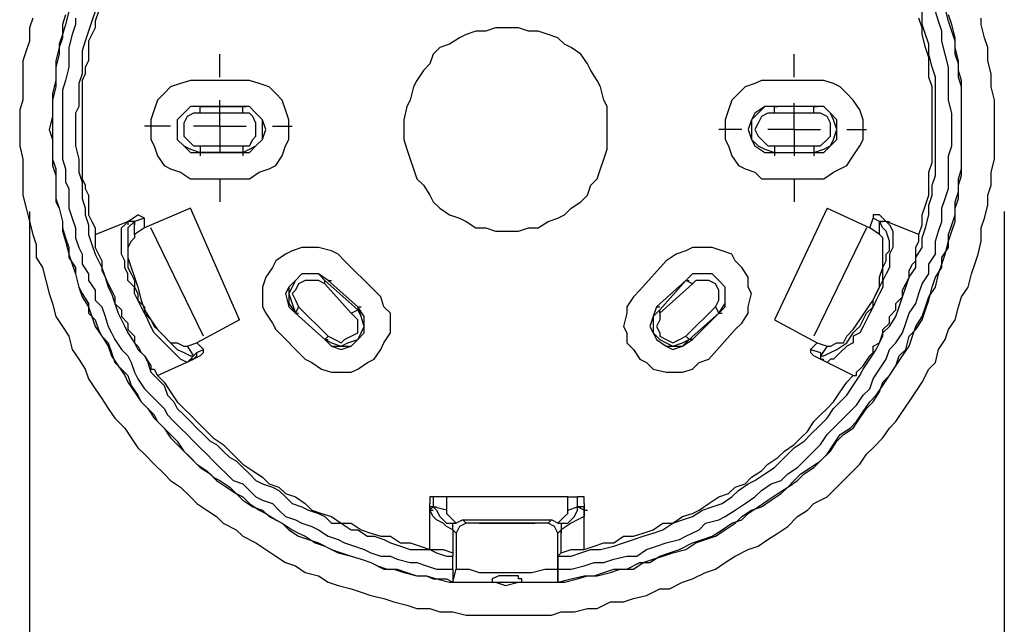
# Model space of a CAD drawing. Units: inches. Extents: x -393 to 2334, y -4 to 1193.
# Drawn here: x 1712 to 1784, y 575 to 619 of the extents above; entities that cross this region are included whole.
import ezdxf

# ---------------------------------------------------------------- set-up
doc = ezdxf.new("R2010")
doc.units = ezdxf.units.IN
doc.header["$MEASUREMENT"] = 0
doc.layers.add('Layer 1', color=7, linetype='Continuous')

msp = doc.modelspace()

# ---------------------------------------------------------------- linework, layer by layer
at = {"layer": 'Layer 1', "color": 7, "lineweight": 25, "true_color": 0xffffff}
for points in [[(1751.68, 578.078), (1752.64, 578.318), (1753.6, 578.559), (1754.32, 578.559), (1755.04, 578.799), (1755.76, 579.039), (1756.72, 579.039), (1757.68, 579.52), (1758.4, 579.52), (1759.12, 579.998), (1759.84, 580.238), (1760.56, 580.479), (1761.52, 580.959), (1762.24, 581.199), (1762.96, 581.439), (1763.68, 581.918), (1764.4, 582.398), (1765.12, 582.639), (1765.6, 583.119), (1766.32, 583.6), (1767.04, 584.078), (1767.76, 584.559), (1768.48, 585.039), (1768.96, 585.52), (1769.44, 585.998), (1770.16, 586.479), (1770.88, 586.959), (1771.36, 587.439), (1771.84, 588.158), (1772.32, 588.879), (1773.04, 589.359), (1773.52, 589.84), (1774, 590.559), (1774.48, 591.279), (1774.96, 591.76), (1775.44, 592.479), (1775.92, 593.199), (1776.4, 593.92), (1776.64, 594.639), (1777.12, 595.119), (1777.36, 596.079), (1777.84, 596.559), (1778.32, 597.279), (1778.56, 598), (1778.8, 598.718), (1779.04, 599.679), (1779.28, 600.399), (1779.76, 601.119), (1779.76, 601.839), (1780.24, 602.559), (1780.24, 603.519), (1780.48, 604.239), (1780.72, 604.958), (1780.72, 605.919), (1780.96, 606.639), (1780.96, 607.599), (1781.2, 608.319), (1781.2, 609.039), (1781.2, 610), (1781.2, 610.718), (1781.2, 611.679), (1781.2, 612.399), (1781.2, 613.359), (1781.2, 614.319), (1780.96, 615.039), (1780.96, 616), (1780.72, 616.718), (1780.72, 617.679), (1780.48, 618.399), (1780.24, 619.119), (1780, 620.079)], [(1713.28, 619.359), (1713.04, 618.639), (1713.04, 617.679), (1712.8, 616.958), (1712.56, 616.239), (1712.56, 615.279), (1712.56, 614.319), (1712.56, 613.359), (1712.32, 612.639), (1712.32, 611.679), (1712.32, 610.718), (1712.32, 610), (1712.56, 609.039), (1712.56, 608.079), (1712.56, 607.119), (1712.56, 606.399), (1712.8, 605.439), (1713.04, 604.479), (1713.28, 603.519), (1713.52, 602.798), (1713.52, 601.839), (1714, 601.119), (1714.24, 600.159), (1714.48, 599.199), (1714.72, 598.479), (1714.96, 597.519), (1715.44, 596.798), (1715.92, 596.079), (1716.16, 595.119), (1716.64, 594.398), (1717.12, 593.68), (1717.36, 592.959), (1717.84, 592.238), (1718.32, 591.52), (1718.8, 590.799), (1719.28, 590.078), (1720, 589.359), (1720.48, 588.639), (1720.96, 587.918), (1721.44, 587.439), (1722.16, 586.719), (1722.88, 585.998), (1723.36, 585.52), (1724.08, 585.039), (1724.8, 584.318), (1725.28, 583.84), (1726, 583.359), (1726.72, 582.879), (1727.2, 582.398), (1728.16, 581.918), (1728.64, 581.439), (1729.6, 580.959), (1730.32, 580.479), (1731.04, 579.998), (1731.76, 579.52), (1732.48, 579.279), (1733.2, 578.799), (1734.16, 578.559), (1734.88, 578.078), (1735.6, 577.84), (1736.56, 577.6), (1737.28, 577.359), (1738, 577.119), (1738.96, 576.879), (1739.68, 576.639), (1740.64, 576.398), (1741.36, 576.158), (1742.32, 576.158), (1743.04, 575.918), (1744, 575.918), (1744.96, 575.68), (1745.68, 575.68), (1746.64, 575.68), (1747.36, 575.68), (1748.32, 575.68), (1749.28, 575.68), (1750.24, 575.68), (1751.2, 575.68), (1751.92, 575.918), (1752.88, 575.918), (1753.84, 576.158), (1754.56, 576.158), (1755.52, 576.639), (1756.48, 576.639), (1757.2, 576.879), (1758.16, 577.119), (1759.12, 577.6), (1759.84, 577.6), (1760.8, 578.078), (1761.52, 578.318), (1762.48, 578.799), (1763.2, 579.039), (1763.92, 579.52), (1764.64, 579.998), (1765.6, 580.479), (1766.32, 580.719), (1767.04, 581.199), (1767.76, 581.68), (1768.48, 582.158), (1769.2, 582.879), (1769.92, 583.359), (1770.4, 583.84), (1771.36, 584.318), (1771.84, 584.799), (1772.56, 585.52), (1773.04, 585.998), (1773.76, 586.719), (1774.24, 587.439), (1774.72, 587.918), (1775.44, 588.639), (1775.92, 589.359), (1776.4, 589.84), (1776.88, 590.559), (1777.36, 591.279), (1777.84, 592), (1778.32, 592.719), (1778.8, 593.68), (1779.28, 594.158), (1779.52, 595.119), (1780, 595.84), (1780.24, 596.559), (1780.72, 597.279), (1780.96, 598.239), (1781.2, 598.958), (1781.68, 599.679), (1781.92, 600.639), (1782.16, 601.359), (1782.4, 602.079), (1782.64, 603.039), (1782.64, 604), (1782.88, 604.718), (1783.12, 605.679), (1783.12, 606.399), (1783.36, 607.119), (1783.36, 608.079), (1783.6, 609.039), (1783.6, 610), (1783.6, 610.718), (1783.6, 611.679), (1783.6, 612.639), (1783.6, 613.359), (1783.36, 614.319), (1783.36, 615.279), (1783.12, 616.239), (1783.12, 617.199), (1782.88, 617.919), (1782.64, 618.878), (1782.64, 619.359)], [(1715.68, 619.599), (1715.44, 618.878), (1715.44, 617.919), (1715.2, 617.199), (1714.96, 616.239), (1714.96, 615.519), (1714.96, 614.798), (1714.72, 613.839), (1714.72, 612.878), (1714.72, 612.159), (1714.48, 611.199), (1714.72, 610.479), (1714.72, 609.519), (1714.72, 608.559), (1714.96, 607.839), (1714.96, 607.119), (1714.96, 606.159), (1715.2, 605.439), (1715.44, 604.479), (1715.44, 603.759), (1715.68, 603.039), (1715.92, 602.079), (1716.16, 601.359), (1716.4, 600.639), (1716.64, 599.679), (1716.88, 598.958), (1717.36, 598.239), (1717.6, 597.519), (1717.84, 596.798), (1718.32, 596.079), (1718.8, 595.359), (1719.04, 594.639), (1719.52, 593.92), (1720, 593.199), (1720.24, 592.719), (1720.72, 592), (1721.2, 591.279), (1721.68, 590.799), (1722.16, 590.078), (1722.88, 589.359), (1723.36, 588.879), (1723.84, 588.398), (1724.32, 587.68), (1725.04, 586.959), (1725.52, 586.479), (1726.24, 585.998), (1726.72, 585.52), (1727.44, 585.039), (1728.16, 584.559), (1728.64, 584.078), (1729.36, 583.6), (1730.08, 583.359), (1730.56, 582.879), (1731.52, 582.398), (1732, 581.918), (1732.72, 581.439), (1733.44, 581.199), (1734.16, 580.959), (1735.12, 580.479), (1735.6, 580.238), (1736.56, 579.998), (1737.28, 579.76), (1738, 579.52), (1738.96, 579.039), (1739.68, 579.039), (1740.4, 578.799), (1741.36, 578.559), (1742.08, 578.559), (1742.8, 578.318), (1743.76, 578.078), (1744.48, 578.078), (1745.44, 578.078), (1746.16, 578.078), (1747.12, 578.078), (1747.84, 577.84), (1748.8, 578.078), (1749.76, 578.078), (1750.48, 578.078), (1751.44, 578.078), (1752.16, 578.078), (1753.12, 578.318), (1753.84, 578.559), (1754.56, 578.559), (1755.52, 578.799), (1756.24, 579.039), (1757.2, 579.039), (1757.92, 579.52), (1758.64, 579.76), (1759.36, 579.998), (1760.08, 580.238), (1761.04, 580.479), (1761.76, 580.959), (1762.48, 581.199), (1763.2, 581.439), (1763.92, 581.918), (1764.64, 582.398), (1765.12, 582.879), (1765.84, 583.359), (1766.56, 583.6), (1767.28, 584.078), (1768, 584.559), (1768.48, 585.039), (1769.2, 585.52), (1769.68, 585.998), (1770.4, 586.479), (1770.88, 586.959), (1771.6, 587.68), (1772.08, 588.398), (1772.56, 588.879), (1773.28, 589.359), (1773.76, 590.078), (1774.24, 590.799), (1774.72, 591.279), (1775.2, 592), (1775.44, 592.719), (1775.92, 593.199), (1776.4, 593.92), (1776.88, 594.639), (1777.36, 595.359), (1777.6, 596.079), (1777.84, 596.798), (1778.32, 597.519), (1778.56, 598.239), (1778.8, 598.958), (1779.28, 599.679), (1779.52, 600.639), (1779.76, 601.359), (1780, 602.079), (1780.24, 603.039), (1780.48, 603.759), (1780.72, 604.479), (1780.72, 605.439), (1780.96, 606.159), (1780.96, 607.119), (1781.2, 607.839), (1781.2, 608.559), (1781.2, 609.519), (1781.2, 610.479), (1781.2, 611.199)], [(1715.92, 619.839), (1715.68, 618.878), (1715.44, 618.159), (1715.2, 617.439), (1715.2, 616.718), (1714.96, 615.759), (1714.96, 615.039), (1714.96, 614.319), (1714.72, 613.359), (1714.72, 612.399), (1714.72, 611.679), (1714.72, 610.958), (1714.72, 610), (1714.72, 609.039), (1714.96, 608.319), (1714.96, 607.359), (1714.96, 606.878), (1714.96, 605.919), (1715.2, 605.439), (1715.44, 604.479), (1715.44, 604), (1715.68, 603.279), (1715.92, 602.559), (1715.92, 601.839), (1716.4, 601.119), (1716.4, 600.639), (1716.64, 599.679), (1716.88, 599.199), (1717.36, 598.479), (1717.36, 597.759), (1717.84, 597.279), (1718.08, 596.559), (1718.32, 596.079), (1718.8, 595.6), (1719.04, 594.879), (1719.28, 594.158), (1719.76, 593.68), (1720.24, 593.199), (1720.48, 592.479), (1720.96, 591.76), (1721.2, 591.279), (1721.68, 590.799), (1722.16, 590.318), (1722.4, 589.84), (1722.88, 589.359), (1723.36, 588.639), (1723.84, 588.158), (1724.32, 587.68), (1724.8, 587.199), (1725.28, 586.719), (1726, 586.238), (1726.48, 585.76), (1726.96, 585.52), (1727.68, 585.039), (1728.16, 584.559), (1728.64, 584.318), (1729.12, 583.84), (1729.84, 583.359), (1730.32, 583.119), (1731.04, 582.639), (1731.52, 582.398), (1732.24, 581.918), (1732.72, 581.68), (1733.2, 581.439), (1733.92, 580.959), (1734.64, 580.719), (1735.12, 580.479), (1735.84, 580.238), (1736.56, 579.998), (1737.28, 579.76), (1738, 579.52), (1738.48, 579.279), (1739.2, 579.039), (1739.92, 579.039), (1740.64, 578.799), (1741.36, 578.559), (1742.08, 578.559), (1742.56, 578.318), (1743.52, 578.318), (1744, 578.078)], [(1716.4, 619.359), (1716.4, 618.878), (1716.16, 618.159), (1715.92, 617.199), (1715.92, 616.479), (1715.92, 615.759), (1715.68, 614.798), (1715.44, 614.079), (1715.44, 613.359), (1715.44, 612.399), (1715.44, 611.439), (1715.44, 610.718), (1715.44, 610), (1715.44, 609.039), (1715.68, 608.319), (1715.68, 607.359), (1715.92, 606.878), (1715.92, 606.159), (1715.92, 605.439), (1716.16, 604.718), (1716.4, 604), (1716.4, 603.279), (1716.64, 602.559), (1716.88, 602.079), (1716.88, 601.359), (1717.36, 600.639), (1717.36, 600.159), (1717.84, 599.439), (1717.84, 598.718), (1718.32, 598.239), (1718.56, 597.519), (1718.8, 596.798), (1719.04, 596.319), (1719.28, 595.84), (1719.76, 595.119), (1720.24, 594.639), (1720.48, 594.158), (1720.72, 593.439), (1720.96, 592.959), (1721.44, 592.238), (1721.92, 591.76), (1722.4, 591.279), (1722.88, 590.799), (1723.12, 590.318), (1723.6, 589.84), (1724.08, 589.359), (1724.56, 588.879), (1725.04, 588.398), (1725.52, 587.918), (1726, 587.439), (1726.48, 586.959), (1726.96, 586.479), (1727.44, 585.998), (1727.92, 585.52), (1728.64, 585.279), (1729.12, 584.799), (1729.6, 584.318), (1730.08, 584.078), (1730.8, 583.84), (1731.28, 583.359), (1731.76, 582.879), (1732.48, 582.639), (1732.96, 582.398), (1733.68, 582.158), (1734.16, 581.918), (1734.88, 581.439), (1735.6, 581.199), (1736.08, 580.959), (1736.8, 580.719), (1737.52, 580.479), (1738, 580.238), (1738.72, 579.998), (1739.44, 579.998), (1739.92, 579.76), (1740.88, 579.52), (1741.36, 579.52), (1742.08, 579.279), (1742.8, 579.039), (1743.52, 579.039), (1744, 579.039)], [(1717.84, 619.839), (1717.6, 619.119), (1717.36, 618.399), (1717.12, 617.679), (1716.88, 616.958), (1716.88, 616.239), (1716.88, 615.279), (1716.64, 614.559), (1716.64, 613.839), (1716.64, 612.878), (1716.4, 612.399), (1716.4, 611.439), (1716.4, 610.718), (1716.4, 610), (1716.64, 609.039), (1716.64, 608.079), (1716.88, 607.359), (1716.88, 606.878), (1716.88, 606.159), (1717.12, 605.439), (1717.12, 604.958), (1717.36, 604.239), (1717.36, 603.519), (1717.6, 602.798), (1717.84, 602.079), (1718.08, 601.599), (1718.32, 601.119), (1718.56, 600.399), (1718.8, 599.679), (1719.04, 599.199), (1719.28, 598.479), (1719.52, 597.759), (1719.76, 597.279), (1720, 596.798), (1720.24, 596.319), (1720.72, 595.6), (1720.96, 595.119), (1721.44, 594.639), (1721.68, 594.158), (1721.92, 593.439), (1722.4, 592.959), (1722.88, 592.479), (1723.12, 591.76), (1723.6, 591.279), (1723.84, 590.799), (1724.32, 590.318), (1724.8, 589.84), (1725.28, 589.359), (1725.76, 588.879), (1726.24, 588.398), (1726.72, 588.158), (1727.2, 587.68), (1727.68, 587.199), (1728.16, 586.959), (1728.64, 586.479), (1729.12, 585.998), (1729.6, 585.52), (1730.08, 585.279), (1730.8, 585.039), (1731.28, 584.799), (1731.76, 584.318), (1732.24, 583.84), (1732.96, 583.6), (1733.44, 583.359), (1734.16, 583.119), (1734.64, 582.879), (1735.12, 582.398), (1735.84, 582.398), (1736.56, 581.918), (1737.04, 581.918), (1737.76, 581.439), (1738.24, 581.439), (1738.96, 581.199), (1739.44, 580.959), (1740.16, 580.719), (1740.88, 580.479), (1741.6, 580.479), (1742.32, 580.479), (1742.8, 580.238), (1743.52, 579.998), (1744, 579.998)], [(1718.08, 619.839), (1717.84, 619.119), (1717.84, 618.639), (1717.6, 618.159), (1717.36, 617.679), (1717.36, 617.199), (1717.36, 616.718), (1717.36, 616.239), (1717.12, 615.759), (1717.12, 615.279), (1716.88, 614.798), (1716.88, 614.319), (1716.88, 613.839), (1716.88, 613.359), (1716.88, 612.878), (1716.88, 612.159), (1716.88, 611.679), (1716.88, 611.199), (1716.88, 610.718), (1716.88, 610.239), (1716.88, 609.759), (1716.88, 609.279), (1716.88, 608.798), (1716.88, 608.319), (1716.88, 607.599), (1717.12, 607.119), (1717.12, 606.878), (1717.36, 606.399), (1717.36, 605.919), (1717.36, 605.439), (1717.36, 604.958), (1717.6, 604.479), (1717.84, 604), (1717.84, 603.519)], [(1751.68, 579.998), (1752.64, 579.998), (1753.36, 580.238), (1754.08, 580.479), (1754.8, 580.479), (1755.76, 580.719), (1756.48, 580.959), (1757.2, 581.199), (1757.92, 581.439), (1758.64, 581.68), (1759.36, 581.918), (1760.08, 582.398), (1760.8, 582.639), (1761.52, 582.879), (1762.24, 583.359), (1762.96, 583.6), (1763.68, 583.84), (1764.4, 584.318), (1764.88, 584.799), (1765.6, 585.279), (1766.08, 585.52), (1766.8, 585.998), (1767.52, 586.479), (1768, 586.959), (1768.48, 587.439), (1768.96, 587.918), (1769.68, 588.398), (1770.16, 588.879), (1770.88, 589.6), (1771.36, 590.078), (1771.84, 590.799), (1772.32, 591.279), (1772.8, 591.76), (1773.28, 592.479), (1773.76, 593.199), (1774, 593.68), (1774.48, 594.398), (1774.96, 595.119), (1775.2, 595.6), (1775.44, 596.319), (1775.92, 596.798), (1776.4, 597.519), (1776.64, 598.239), (1776.88, 598.958), (1777.12, 599.679), (1777.36, 600.399), (1777.84, 601.119), (1777.84, 601.839), (1778.32, 602.559), (1778.32, 603.279), (1778.56, 604), (1778.8, 604.958), (1778.8, 605.679), (1779.04, 606.399), (1779.04, 607.119), (1779.28, 607.839), (1779.28, 608.559), (1779.28, 609.519), (1779.28, 610.239), (1779.28, 610.958), (1779.28, 611.919), (1779.28, 612.639), (1779.28, 613.359), (1779.28, 614.319), (1779.28, 615.039), (1779.04, 615.759), (1778.8, 616.718), (1778.8, 617.439), (1778.56, 618.159), (1778.32, 618.878), (1778.32, 619.839)], [(1751.68, 579.039), (1752.64, 579.039), (1753.6, 579.279), (1754.32, 579.52), (1755.04, 579.52), (1755.76, 579.76), (1756.72, 579.998), (1757.44, 579.998), (1758.16, 580.479), (1758.88, 580.719), (1759.6, 580.959), (1760.56, 581.199), (1761.04, 581.439), (1762, 581.918), (1762.48, 582.398), (1763.44, 582.639), (1763.92, 582.879), (1764.64, 583.359), (1765.36, 583.84), (1766.08, 584.318), (1766.56, 584.799), (1767.28, 585.279), (1768, 585.52), (1768.48, 585.998), (1769.2, 586.479), (1769.68, 586.959), (1770.4, 587.68), (1770.88, 588.158), (1771.36, 588.879), (1771.84, 589.359), (1772.32, 589.84), (1773.04, 590.559), (1773.52, 591.039), (1774, 591.76), (1774.48, 592.238), (1774.72, 592.959), (1775.2, 593.68), (1775.68, 594.398), (1775.92, 595.119), (1776.4, 595.6), (1776.88, 596.319), (1777.12, 597.039), (1777.36, 597.759), (1777.84, 598.479), (1778.08, 599.199), (1778.32, 599.919), (1778.8, 600.639), (1778.8, 601.359), (1779.28, 602.079), (1779.28, 603.039), (1779.52, 603.759), (1779.76, 604.479), (1779.76, 605.439), (1780, 606.159), (1780.24, 606.878), (1780.24, 607.599), (1780.24, 608.559), (1780.24, 609.279), (1780.48, 610), (1780.48, 610.958), (1780.48, 611.679), (1780.48, 612.399), (1780.24, 613.359), (1780.24, 614.319), (1780.24, 615.039), (1780.24, 615.759), (1780, 616.718), (1779.76, 617.679), (1779.76, 618.399), (1779.52, 619.119), (1779.28, 619.839)], [(1778.08, 603.519), (1778.32, 604.239), (1778.32, 604.958), (1778.56, 605.679), (1778.8, 606.399), (1778.8, 607.119), (1778.8, 608.079), (1779.04, 608.798), (1779.04, 609.519), (1779.04, 610.479), (1779.04, 611.199), (1779.04, 611.919), (1779.04, 612.639), (1779.04, 613.359), (1779.04, 614.319), (1778.8, 615.039), (1778.8, 615.759), (1778.8, 616.479), (1778.56, 617.199), (1778.32, 618.159), (1778.32, 618.639), (1778.08, 619.359)], [(1781.2, 611.199), (1781.2, 612.159), (1781.2, 612.878), (1781.2, 613.839), (1781.2, 614.798), (1780.96, 615.519), (1780.96, 616.239), (1780.72, 617.199), (1780.72, 617.919), (1780.48, 618.878), (1780.24, 619.599)], [(1755.28, 611.199), (1755.28, 611.919), (1755.28, 612.878), (1755.04, 613.359), (1754.8, 614.319), (1754.56, 614.798), (1754.08, 615.519), (1753.84, 616), (1753.36, 616.718), (1752.64, 617.199), (1752.16, 617.439), (1751.68, 617.919), (1750.96, 618.159), (1750.24, 618.399), (1749.52, 618.399), (1748.8, 618.639), (1747.84, 618.639), (1747.12, 618.639), (1746.4, 618.399), (1745.68, 618.399), (1744.96, 618.159), (1744.48, 617.919), (1743.76, 617.439), (1743.04, 617.199), (1742.56, 616.718), (1742.32, 616), (1741.84, 615.519), (1741.36, 614.798), (1741.12, 614.319), (1740.88, 613.359), (1740.64, 612.878), (1740.4, 611.919), (1740.4, 611.199), (1740.4, 610.479), (1740.64, 609.759), (1740.88, 609.039), (1741.12, 608.319), (1741.36, 607.599), (1741.84, 607.119), (1742.32, 606.399), (1742.56, 605.919), (1743.04, 605.439), (1743.76, 604.958), (1744.48, 604.718), (1744.96, 604.479), (1745.68, 604), (1746.4, 604), (1747.12, 603.759), (1747.84, 603.759), (1748.8, 603.759), (1749.52, 604), (1750.24, 604), (1750.96, 604.479), (1751.68, 604.718), (1752.16, 604.958), (1752.64, 605.439), (1753.36, 605.919), (1753.84, 606.399), (1754.08, 607.119), (1754.56, 607.599), (1754.8, 608.319), (1755.04, 609.039), (1755.28, 609.759), (1755.28, 610.479), (1755.28, 611.199)], [(1726.96, 615.039), (1726.96, 616.718)], [(1768.96, 615.039), (1768.96, 616.718)], [(1725.52, 614.798), (1724.8, 614.798), (1724.08, 614.559), (1723.36, 614.319), (1722.88, 613.839), (1722.4, 613.359), (1722.16, 612.639), (1721.92, 611.919), (1721.92, 611.199), (1721.92, 610.479), (1722.16, 610), (1722.4, 609.279), (1722.88, 608.559), (1723.36, 608.319), (1724.08, 608.079), (1724.8, 607.599), (1725.52, 607.599)], [(1728.64, 614.798), (1725.52, 614.798)], [(1728.64, 607.599), (1729.12, 607.599), (1729.84, 608.079), (1730.56, 608.319), (1731.04, 608.559), (1731.52, 609.279), (1731.76, 610), (1732, 610.479), (1732, 611.199), (1732, 611.919), (1731.76, 612.639), (1731.52, 613.359), (1731.04, 613.839), (1730.56, 614.319), (1729.84, 614.559), (1729.12, 614.798), (1728.64, 614.798)], [(1767.52, 614.798), (1766.56, 614.798), (1766.08, 614.559), (1765.36, 614.319), (1764.88, 613.839), (1764.4, 613.359), (1764.16, 612.639), (1763.92, 611.919), (1763.92, 611.199), (1763.92, 610.479), (1764.16, 610), (1764.4, 609.279), (1764.88, 608.559), (1765.36, 608.319), (1766.08, 608.079), (1766.56, 607.599), (1767.52, 607.599)], [(1770.4, 614.798), (1767.52, 614.798)], [(1770.4, 607.599), (1771.12, 607.599), (1771.84, 608.079), (1772.32, 608.319), (1772.8, 608.559), (1773.28, 609.279), (1773.76, 610), (1774, 610.479), (1774, 611.199), (1774, 611.919), (1773.76, 612.639), (1773.28, 613.359), (1772.8, 613.839), (1772.32, 614.319), (1771.84, 614.559), (1771.12, 614.798), (1770.4, 614.798)], [(1725.52, 612.878), (1724.8, 612.878), (1724.32, 612.399), (1723.84, 611.919), (1723.84, 611.199), (1723.84, 610.479), (1724.32, 610), (1724.8, 609.519), (1725.52, 609.519)], [(1725.52, 612.878), (1724.8, 612.878), (1724.32, 612.399), (1723.84, 611.919), (1723.84, 611.199), (1723.84, 610.479), (1724.32, 610), (1724.8, 609.519), (1725.52, 609.519)], [(1725.52, 612.878), (1724.8, 612.878), (1724.32, 612.399), (1723.84, 611.919), (1723.84, 611.199), (1723.84, 610.479), (1724.32, 610), (1724.8, 609.759), (1725.52, 609.519)], [(1725.52, 612.878), (1728.64, 612.878)], [(1725.52, 612.878), (1725.76, 612.878)], [(1728.64, 612.878), (1725.52, 612.878)], [(1725.52, 612.399), (1725.52, 612.878)], [(1728.64, 612.878), (1725.52, 612.878)], [(1726.96, 611.439), (1726.96, 613.359)], [(1728.64, 609.519), (1729.12, 609.519), (1729.6, 610), (1730.08, 610.479), (1730.32, 611.199), (1730.08, 611.919), (1729.6, 612.399), (1729.12, 612.878), (1728.64, 612.878)], [(1728.64, 609.519), (1729.12, 609.519), (1729.6, 610), (1730.08, 610.479), (1730.08, 611.199), (1730.08, 611.919), (1729.6, 612.399), (1729.12, 612.878), (1728.64, 612.878)], [(1728.64, 612.878), (1728.88, 612.878)], [(1728.64, 612.399), (1728.64, 612.878)], [(1728.64, 609.519), (1729.12, 609.759), (1729.6, 610), (1730.08, 610.479), (1730.08, 611.199), (1730.08, 611.919), (1729.6, 612.399), (1729.12, 612.878), (1728.64, 612.878)], [(1767.52, 612.878), (1766.8, 612.878), (1766.08, 612.399), (1765.84, 611.919), (1765.6, 611.199), (1765.84, 610.479), (1766.08, 610), (1766.8, 609.519), (1767.52, 609.519)], [(1767.52, 612.878), (1766.8, 612.878), (1766.08, 612.399), (1765.84, 611.919), (1765.6, 611.199), (1765.84, 610.479), (1766.08, 610), (1766.8, 609.519), (1767.52, 609.519)], [(1767.52, 612.878), (1766.8, 612.878), (1766.32, 612.399), (1765.84, 611.919), (1765.84, 611.199), (1765.84, 610.479), (1766.32, 610), (1766.8, 609.759), (1767.52, 609.519)], [(1767.52, 612.878), (1767.76, 612.878)], [(1770.4, 612.878), (1767.52, 612.878)], [(1770.4, 612.878), (1767.52, 612.878)], [(1767.52, 612.399), (1767.52, 612.878)], [(1770.4, 612.878), (1767.52, 612.878)], [(1768.96, 611.199), (1768.96, 613.119)], [(1770.4, 609.519), (1771.12, 609.519), (1771.6, 610), (1771.84, 610.479), (1772.08, 611.199), (1771.84, 611.919), (1771.6, 612.399), (1771.12, 612.878), (1770.4, 612.878)], [(1770.4, 612.878), (1770.64, 612.878)], [(1770.4, 609.519), (1771.12, 609.519), (1771.6, 610), (1772.08, 610.479), (1772.08, 611.199), (1772.08, 611.919), (1771.6, 612.399), (1771.12, 612.878), (1770.4, 612.878)], [(1770.4, 612.399), (1770.4, 612.878)], [(1770.4, 609.519), (1771.12, 609.759), (1771.6, 610), (1771.84, 610.479), (1772.08, 611.199), (1771.84, 611.919), (1771.6, 612.399), (1771.12, 612.878), (1770.4, 612.878)], [(1725.52, 612.399), (1725.04, 612.399), (1724.56, 612.159), (1724.32, 611.679), (1724.32, 611.199), (1724.32, 610.718), (1724.56, 610.479), (1725.04, 610), (1725.52, 610)], [(1728.64, 612.399), (1725.52, 612.399)], [(1728.64, 610), (1729.12, 610), (1729.36, 610.479), (1729.6, 610.718), (1729.6, 611.199), (1729.6, 611.679), (1729.36, 612.159), (1729.12, 612.399), (1728.64, 612.399)], [(1767.52, 612.399), (1767.04, 612.399), (1766.56, 612.159), (1766.32, 611.679), (1766.08, 611.199), (1766.32, 610.718), (1766.56, 610.479), (1767.04, 610), (1767.52, 610)], [(1770.4, 612.399), (1767.52, 612.399)], [(1770.4, 610), (1770.88, 610), (1771.36, 610.479), (1771.6, 610.718), (1771.6, 611.199), (1771.6, 611.679), (1771.36, 612.159), (1770.88, 612.399), (1770.4, 612.399)], [(1723.36, 611.439), (1721.44, 611.439)], [(1726.96, 611.439), (1725.04, 611.439)], [(1726.96, 611.439), (1726.96, 609.519)], [(1726.96, 611.439), (1728.88, 611.439)], [(1730.8, 611.439), (1732.24, 611.439)], [(1765.12, 611.199), (1763.44, 611.199)], [(1768.96, 611.199), (1767.04, 611.199)], [(1768.96, 611.199), (1768.96, 609.279)], [(1768.96, 611.199), (1770.88, 611.199)], [(1772.8, 611.199), (1774.24, 611.199)], [(1725.52, 610), (1728.64, 610)], [(1725.52, 610), (1725.52, 609.519)], [(1728.64, 610), (1728.64, 609.519)], [(1767.52, 610), (1770.4, 610)], [(1767.52, 610), (1767.52, 609.519)], [(1770.4, 610), (1770.4, 609.519)], [(1728.64, 609.519), (1725.52, 609.519)], [(1725.52, 609.519), (1725.52, 609.279)], [(1725.52, 609.519), (1728.64, 609.519)], [(1725.52, 609.519), (1728.64, 609.519)], [(1728.64, 609.519), (1728.64, 609.279)], [(1767.52, 609.519), (1767.52, 609.279)], [(1767.52, 609.519), (1770.4, 609.519)], [(1767.52, 609.519), (1770.4, 609.519)], [(1767.52, 609.519), (1770.4, 609.519)], [(1770.4, 609.519), (1770.4, 609.279)], [(1725.52, 607.599), (1728.64, 607.599)], [(1726.96, 607.599), (1726.96, 605.919)], [(1767.52, 607.599), (1770.4, 607.599)], [(1768.96, 607.599), (1768.96, 605.919)], [(1713.04, 605.199), (1713.04, 537.039)], [(1720.24, 604.479), (1720.96, 604.958)], [(1721.44, 604.718), (1720.96, 604.958)], [(1724.8, 605.439), (1721.44, 604)], [(1728.4, 597.279), (1724.8, 605.439)], [(1771.36, 605.439), (1767.52, 597.279)], [(1771.36, 605.439), (1774.48, 604)], [(1775.2, 604.958), (1774.72, 604.958), (1774.72, 604.718)], [(1775.2, 604.958), (1775.68, 604.479)], [(1784.32, 605.199), (1784.32, 537.039)], [(1717.84, 603.519), (1720.24, 604.479)], [(1724.8, 594.398), (1724.56, 594.158), (1724.08, 594.398), (1723.84, 594.639), (1723.6, 594.879), (1723.12, 595.359), (1722.88, 595.6), (1722.4, 596.079), (1722.16, 596.319), (1721.92, 596.798), (1721.68, 597.279), (1721.44, 597.759), (1721.2, 598.239), (1720.96, 598.718), (1720.72, 599.199), (1720.72, 599.679), (1720.24, 600.159), (1720.24, 600.639), (1720, 601.119), (1720, 601.599), (1719.76, 602.079), (1719.76, 602.559), (1719.76, 603.039), (1719.76, 603.759), (1719.76, 604), (1720, 604.239), (1720.24, 604.479)], [(1720.24, 604.479), (1720.24, 604.239)], [(1720.72, 604.479), (1720.24, 604), (1720.24, 603.759), (1720.24, 603.039), (1720.24, 602.319), (1720.24, 602.079), (1720.24, 601.599), (1720.24, 601.119), (1720.48, 600.639), (1720.72, 600.159), (1720.72, 599.679), (1720.96, 599.199), (1720.96, 598.718), (1721.44, 598.239), (1721.44, 597.759), (1721.92, 597.279), (1722.16, 596.798), (1722.4, 596.559), (1722.64, 596.319), (1723.36, 595.6), (1723.84, 595.119), (1724.32, 594.879), (1724.8, 594.639), (1725.04, 594.639)], [(1720.72, 604.479), (1720.24, 604.479)], [(1720.72, 604.479), (1720.48, 604.479), (1720.24, 604.479)], [(1721.44, 604.718), (1720.72, 604.479)], [(1720.72, 603.519), (1720.72, 604.479)], [(1720.72, 604.479), (1720.72, 604.239)], [(1721.44, 604), (1721.44, 604.718)], [(1775.68, 604.479), (1775.92, 604.239), (1776.16, 603.759), (1776.16, 603.519), (1776.16, 603.039), (1776.16, 602.559), (1775.92, 602.079), (1775.92, 601.599), (1775.92, 601.119), (1775.68, 600.639), (1775.44, 600.159), (1775.44, 599.679), (1775.2, 599.199), (1774.96, 598.718), (1774.72, 598.239), (1774.48, 597.759), (1774.24, 597.279), (1774, 596.798), (1773.76, 596.319), (1773.28, 596.079), (1773.28, 595.6), (1772.8, 595.359), (1772.32, 594.879), (1771.84, 594.398), (1771.6, 594.398), (1771.36, 594.158), (1770.88, 594.398)], [(1770.88, 594.639), (1771.12, 594.639), (1771.6, 594.879), (1772.08, 595.119), (1772.8, 595.6), (1773.28, 596.319), (1773.52, 596.559), (1773.76, 596.798), (1774, 597.279), (1774.24, 597.759), (1774.72, 598.239), (1774.72, 598.718), (1774.96, 599.199), (1775.2, 599.679), (1775.44, 600.159), (1775.44, 600.639), (1775.44, 601.119), (1775.68, 601.599), (1775.68, 602.079), (1775.92, 602.319), (1775.92, 603.039), (1775.68, 603.759), (1775.44, 604), (1775.2, 604.479)], [(1774.48, 604), (1774.72, 604.718)], [(1775.2, 604.479), (1774.72, 604.718)], [(1775.68, 604.479), (1775.44, 604.479), (1775.2, 604.479)], [(1775.2, 603.519), (1775.2, 604.479)], [(1775.2, 604.479), (1775.44, 604.479)], [(1775.68, 604.479), (1775.44, 604.479), (1775.2, 604.479)], [(1775.68, 604.479), (1775.92, 604.479)], [(1778.08, 603.519), (1775.68, 604.479)], [(1717.84, 603.519), (1717.84, 603.279), (1717.84, 603.039), (1717.84, 602.559), (1718.32, 601.599), (1718.32, 601.359), (1718.32, 600.878), (1718.56, 600.399), (1718.8, 599.919), (1719.04, 599.439), (1719.28, 598.958), (1719.28, 598.479), (1719.76, 598), (1719.76, 597.519), (1720.24, 597.039), (1720.24, 596.559), (1720.72, 596.079), (1720.72, 595.6), (1720.96, 595.359), (1721.2, 594.879), (1721.44, 594.639), (1721.92, 593.92), (1721.92, 593.68), (1722.16, 593.68), (1722.4, 593.199)], [(1720.72, 603.519), (1720.72, 603.279), (1720.48, 603.039), (1720.24, 602.559), (1720.24, 601.839), (1720.48, 601.119), (1720.72, 600.399), (1720.96, 599.679), (1721.2, 598.718), (1721.44, 598), (1721.92, 597.279), (1722.4, 596.559), (1722.88, 596.079), (1723.36, 595.6), (1723.84, 595.6), (1724.32, 595.359), (1724.56, 595.359)], [(1721.44, 604), (1720.72, 603.519)], [(1725.76, 596.079), (1721.92, 604)], [(1774.24, 604), (1770.4, 596.079)], [(1771.36, 595.359), (1771.6, 595.359), (1772.08, 595.6), (1772.56, 595.6), (1772.8, 596.079), (1773.28, 596.559), (1773.76, 597.279), (1774.24, 598), (1774.72, 598.718), (1775.2, 599.679), (1775.2, 600.399), (1775.44, 601.119), (1775.44, 601.839), (1775.44, 602.559), (1775.44, 603.039), (1775.44, 603.279), (1775.2, 603.519)], [(1773.28, 593.199), (1773.52, 593.199), (1773.52, 593.439), (1773.76, 593.68), (1774, 593.92), (1774.48, 594.639), (1774.72, 594.879), (1774.72, 595.359), (1775.2, 595.6), (1775.44, 596.079), (1775.44, 596.559), (1775.92, 597.039), (1775.92, 597.519), (1776.4, 598), (1776.4, 598.479), (1776.88, 598.958), (1776.88, 599.439), (1777.12, 599.919), (1777.36, 600.399), (1777.36, 600.878), (1777.6, 601.359), (1777.84, 601.599), (1777.84, 602.559), (1778.08, 603.039), (1778.08, 603.279), (1778.08, 603.519)], [(1775.2, 603.519), (1774.48, 604)], [(1736.08, 601.599), (1735.6, 602.079), (1735.12, 602.319), (1734.16, 602.559), (1733.68, 602.559), (1732.96, 602.559), (1732.24, 602.319), (1731.76, 602.079), (1731.04, 601.599), (1730.8, 601.119), (1730.32, 600.399), (1730.08, 599.679), (1730.08, 599.199), (1730.08, 598.239), (1730.32, 597.759), (1730.8, 597.039), (1731.04, 596.559)], [(1764.64, 596.559), (1765.12, 597.039), (1765.6, 597.759), (1765.6, 598.239), (1765.84, 599.199), (1765.6, 599.679), (1765.6, 600.399), (1765.12, 601.119), (1764.64, 601.599), (1764.4, 602.079), (1763.68, 602.319), (1762.96, 602.559), (1762.24, 602.559), (1761.52, 602.559), (1761.04, 602.319), (1760.32, 602.079), (1759.6, 601.599)], [(1738.24, 599.439), (1736.08, 601.599)], [(1759.6, 601.599), (1757.68, 599.439)], [(1734.88, 600.159), (1734.16, 600.639), (1733.68, 600.639), (1732.96, 600.639), (1732.48, 600.159), (1732, 599.679), (1731.76, 599.199), (1732, 598.239), (1732.48, 597.759)], [(1734.88, 600.159), (1734.16, 600.639), (1733.68, 600.639), (1732.96, 600.639), (1732.48, 600.159), (1732, 599.679), (1732, 599.199), (1732, 598.479), (1732.48, 597.759)], [(1734.64, 600.159), (1734.16, 600.639), (1733.68, 600.639), (1732.96, 600.639), (1732.48, 600.159), (1732.24, 599.679), (1732, 599.199), (1732.24, 598.479), (1732.48, 597.759)], [(1763.44, 597.759), (1763.92, 598.239), (1763.92, 599.199), (1763.92, 599.679), (1763.44, 600.159), (1762.96, 600.639), (1762.24, 600.639), (1761.52, 600.639), (1761.04, 600.159)], [(1763.44, 597.759), (1763.92, 598.479), (1763.92, 599.199), (1763.92, 599.679), (1763.44, 600.159), (1762.96, 600.639), (1762.24, 600.639), (1761.52, 600.639), (1761.04, 600.159)], [(1763.44, 597.759), (1763.92, 598.479), (1763.92, 599.199), (1763.92, 599.679), (1763.44, 600.159), (1762.96, 600.639), (1762.24, 600.639), (1761.52, 600.639), (1761.04, 600.159)], [(1734.64, 599.919), (1734.16, 600.159), (1733.68, 600.159), (1733.2, 600.159), (1732.72, 599.919), (1732.48, 599.439), (1732.24, 599.199), (1732.48, 598.718), (1732.72, 598.239)], [(1734.64, 599.919), (1734.64, 600.159)], [(1737.04, 598), (1734.64, 600.159)], [(1736.56, 597.759), (1734.64, 599.919)], [(1734.88, 600.159), (1737.04, 598.239)], [(1737.04, 598.239), (1734.88, 600.159)], [(1734.88, 600.159), (1735.12, 600.159)], [(1758.88, 598.239), (1761.04, 600.159)], [(1761.04, 600.159), (1758.88, 598.239)], [(1761.04, 600.159), (1759.12, 598)], [(1761.52, 599.919), (1759.12, 597.759)], [(1761.04, 600.159), (1761.28, 600.159)], [(1761.52, 599.919), (1761.04, 600.159)], [(1763.2, 598.239), (1763.44, 598.718), (1763.44, 599.199), (1763.44, 599.439), (1763.2, 599.919), (1762.72, 600.159), (1762.24, 600.159), (1761.76, 600.159), (1761.52, 599.919)], [(1733.2, 594.398), (1733.68, 594.158), (1734.4, 593.68), (1735.12, 593.439), (1735.84, 593.439), (1736.56, 593.439), (1737.04, 593.68), (1737.76, 594.158), (1738.24, 594.398), (1738.72, 595.119), (1738.96, 595.6), (1739.44, 596.319), (1739.44, 596.798), (1739.44, 597.759), (1738.96, 598.239), (1738.72, 598.958), (1738.24, 599.439)], [(1757.68, 599.439), (1757.2, 598.958), (1756.72, 598.239), (1756.72, 597.759), (1756.48, 596.798), (1756.72, 596.319), (1756.72, 595.6), (1757.2, 595.119), (1757.68, 594.398), (1758.16, 594.158), (1758.64, 593.68), (1759.6, 593.439), (1760.08, 593.439), (1760.8, 593.439), (1761.52, 593.68), (1762, 594.158), (1762.72, 594.398)], [(1732.72, 598.239), (1732.48, 597.759)], [(1734.64, 595.84), (1732.48, 597.759)], [(1732.48, 597.759), (1732.72, 597.759)], [(1732.48, 597.759), (1734.64, 595.84)], [(1732.48, 597.759), (1734.64, 595.84)], [(1732.72, 598.239), (1734.88, 596.079)], [(1734.64, 595.84), (1735.12, 595.359), (1735.84, 595.119), (1736.56, 595.359), (1737.04, 595.84), (1737.52, 596.319), (1737.52, 596.798), (1737.52, 597.519), (1737.04, 598.239)], [(1734.64, 595.84), (1735.12, 595.359), (1735.84, 595.359), (1736.56, 595.359), (1737.04, 595.84), (1737.28, 596.319), (1737.52, 596.798), (1737.28, 597.519), (1737.04, 598.239)], [(1734.64, 595.84), (1735.12, 595.6), (1735.84, 595.359), (1736.32, 595.6), (1737.04, 595.84), (1737.28, 596.319), (1737.52, 596.798), (1737.28, 597.519), (1737.04, 598)], [(1734.88, 596.079), (1735.36, 595.84), (1735.84, 595.6), (1736.08, 595.84), (1736.56, 596.079), (1737.04, 596.319), (1737.04, 596.798), (1737.04, 597.279), (1736.56, 597.759)], [(1736.56, 597.759), (1737.04, 598)], [(1737.04, 598.239), (1737.28, 598.239)], [(1758.88, 598.239), (1758.64, 597.519), (1758.4, 596.798), (1758.64, 596.319), (1758.88, 595.84), (1759.6, 595.359), (1760.08, 595.119), (1760.8, 595.359), (1761.52, 595.84)], [(1758.88, 598.239), (1758.64, 597.519), (1758.4, 596.798), (1758.64, 596.319), (1758.88, 595.84), (1759.6, 595.359), (1760.08, 595.359), (1760.8, 595.359), (1761.28, 595.84)], [(1759.12, 598), (1758.64, 597.519), (1758.64, 596.798), (1758.64, 596.319), (1759.12, 595.84), (1759.6, 595.6), (1760.08, 595.359), (1760.8, 595.6), (1761.28, 595.84)], [(1758.88, 598.239), (1759.12, 598.239)], [(1759.12, 597.759), (1759.12, 597.279), (1758.88, 596.798), (1759.12, 596.319), (1759.12, 596.079), (1759.6, 595.84), (1760.08, 595.6), (1760.56, 595.84), (1761.04, 596.079)], [(1759.12, 597.759), (1759.12, 598)], [(1761.04, 596.079), (1763.2, 598.239)], [(1761.28, 595.84), (1763.44, 597.759)], [(1761.28, 595.84), (1763.44, 597.759)], [(1763.44, 597.759), (1761.52, 595.84)], [(1763.2, 598.239), (1763.44, 597.759)], [(1763.44, 597.759), (1763.68, 597.759)], [(1728.4, 597.279), (1725.28, 595.6)], [(1767.52, 597.279), (1770.64, 595.6)], [(1731.04, 596.559), (1733.2, 594.398)], [(1762.72, 594.398), (1764.64, 596.559)], [(1724.56, 595.359), (1725.28, 595.6)], [(1725.28, 595.6), (1725.76, 595.119)], [(1734.88, 596.079), (1734.64, 595.84)], [(1734.64, 595.84), (1734.88, 595.84)], [(1761.04, 596.079), (1761.28, 595.84)], [(1761.52, 595.84), (1761.28, 595.84)], [(1770.64, 595.6), (1770.16, 595.119)], [(1770.64, 595.6), (1771.36, 595.359)], [(1724.56, 595.359), (1725.04, 594.639)], [(1725.04, 594.639), (1725.28, 594.879)], [(1725.04, 594.398), (1725.28, 594.639), (1725.28, 594.879)], [(1725.28, 594.879), (1725.76, 595.119)], [(1725.52, 594.639), (1725.76, 594.879), (1725.76, 595.119)], [(1770.16, 595.119), (1770.88, 594.879)], [(1770.16, 595.119), (1770.16, 594.879), (1770.4, 594.639)], [(1771.36, 595.359), (1770.88, 594.639)], [(1770.88, 594.879), (1770.88, 594.639)], [(1770.88, 594.879), (1770.88, 594.639), (1770.88, 594.398)], [(1722.4, 593.199), (1725.04, 594.398)], [(1724.8, 594.398), (1725.04, 594.639)], [(1725.04, 594.398), (1724.8, 594.398)], [(1725.52, 594.639), (1725.04, 594.398)], [(1770.88, 594.398), (1770.4, 594.639)], [(1770.88, 594.639), (1770.88, 594.398)], [(1773.28, 593.199), (1770.88, 594.398)], [(1770.88, 594.398), (1771.12, 594.398)], [(1722.4, 593.199), (1722.88, 592.719), (1723.36, 592), (1723.84, 591.279), (1724.32, 590.799), (1724.8, 590.318), (1725.28, 589.84), (1726, 589.119), (1726.48, 588.639), (1727.2, 588.158), (1727.68, 587.68), (1728.16, 587.199), (1728.64, 586.719), (1729.36, 586.238), (1730.08, 585.76), (1730.56, 585.279), (1731.28, 585.039), (1731.76, 584.559), (1732.48, 584.318), (1733.2, 583.84), (1733.68, 583.359), (1734.4, 583.119), (1735.12, 582.879), (1735.84, 582.398), (1736.56, 582.398), (1737.28, 581.918), (1738, 581.68), (1738.72, 581.439), (1739.44, 581.439), (1740.16, 580.959), (1740.88, 580.959), (1741.6, 580.719), (1742.32, 580.479)], [(1753.6, 580.479), (1754.32, 580.719), (1755.04, 580.959), (1755.76, 580.959), (1756.48, 581.439), (1757.2, 581.439), (1757.92, 581.68), (1758.64, 581.918), (1759.36, 582.398), (1760.08, 582.398), (1760.8, 582.879), (1761.52, 583.119), (1762, 583.359), (1762.72, 583.84), (1763.44, 584.318), (1764.16, 584.559), (1764.64, 585.039), (1765.36, 585.279), (1765.84, 585.76), (1766.56, 586.238), (1767.04, 586.719), (1767.76, 587.199), (1768.24, 587.68), (1768.96, 588.158), (1769.44, 588.639), (1769.92, 589.119), (1770.4, 589.84), (1770.88, 590.318), (1771.36, 590.799), (1771.84, 591.279), (1772.32, 592), (1772.8, 592.719), (1773.28, 593.199)], [(1742.56, 584.318), (1742.32, 584.318), (1742.32, 583.84)], [(1743.52, 584.318), (1742.56, 584.318)], [(1742.56, 584.318), (1742.56, 583.6)], [(1743.52, 584.318), (1743.52, 583.359)], [(1752.4, 584.318), (1743.52, 584.318)], [(1752.4, 583.359), (1752.4, 584.318)], [(1752.4, 584.318), (1753.12, 584.318)], [(1753.12, 583.6), (1753.12, 584.318)], [(1753.6, 583.84), (1753.6, 584.318), (1753.12, 584.318)], [(1742.32, 583.359), (1742.32, 583.84)], [(1742.56, 583.6), (1742.32, 583.359)], [(1742.56, 583.6), (1742.32, 583.6), (1742.32, 583.359)], [(1744, 581.918), (1743.52, 582.158), (1743.28, 582.398), (1742.8, 582.639), (1742.56, 582.879), (1742.32, 583.359)], [(1742.32, 580.479), (1742.32, 583.359)], [(1742.32, 583.359), (1742.56, 583.359)], [(1742.56, 583.6), (1742.8, 583.359), (1743.04, 582.879), (1743.52, 582.398), (1744, 582.398)], [(1743.52, 583.359), (1742.56, 583.6)], [(1742.56, 583.6), (1742.8, 583.6)], [(1743.52, 583.359), (1743.52, 583.119), (1743.76, 582.879), (1744.24, 582.398)], [(1751.68, 582.398), (1752.16, 582.879), (1752.4, 583.119), (1752.4, 583.359)], [(1751.92, 582.398), (1752.4, 582.398), (1752.88, 582.879), (1753.12, 583.359), (1753.12, 583.6)], [(1753.6, 583.359), (1753.6, 582.879), (1753.12, 582.639), (1752.64, 582.398), (1751.92, 581.918)], [(1752.4, 583.359), (1753.12, 583.6)], [(1753.6, 583.359), (1753.12, 583.6)], [(1753.12, 583.6), (1753.36, 583.6)], [(1753.6, 583.359), (1753.6, 583.6), (1753.12, 583.6)], [(1753.6, 583.84), (1753.6, 583.359)], [(1753.6, 583.359), (1753.84, 583.359)], [(1753.6, 580.479), (1753.6, 583.359)], [(1744.72, 582.639), (1744.24, 582.398)], [(1744.72, 582.639), (1744.96, 582.398)], [(1744.72, 582.639), (1751.2, 582.639)], [(1750.96, 582.398), (1751.2, 582.639)], [(1751.68, 582.398), (1751.2, 582.639)], [(1744, 581.918), (1744, 582.398)], [(1744, 582.398), (1744.24, 582.398)], [(1744.24, 581.68), (1744, 581.918)], [(1744, 581.918), (1744, 581.68)], [(1744, 581.918), (1744, 580.238)], [(1744.96, 582.398), (1744.48, 582.158), (1744.24, 581.68)], [(1750.96, 582.398), (1744.96, 582.398)], [(1751.68, 581.68), (1751.44, 582.158), (1750.96, 582.398)], [(1751.68, 582.398), (1751.92, 582.398)], [(1751.92, 581.918), (1751.68, 581.68)], [(1751.92, 582.398), (1751.92, 582.158), (1751.92, 581.918)], [(1751.92, 580.238), (1751.92, 581.918)], [(1751.92, 581.918), (1751.92, 581.68)], [(1744.24, 581.68), (1744.24, 579.039)], [(1751.68, 579.039), (1751.68, 581.68)], [(1742.32, 580.479), (1742.56, 580.479), (1742.8, 580.479), (1743.28, 580.479), (1744, 580.238)], [(1751.92, 580.238), (1752.64, 580.479), (1753.12, 580.479), (1753.6, 580.479)], [(1744, 580.238), (1744, 579.998)], [(1744, 579.039), (1744, 579.998)], [(1751.68, 579.998), (1751.92, 580.238)], [(1751.68, 579.998), (1751.68, 579.039)], [(1744, 578.078), (1744.24, 579.039)], [(1744, 579.039), (1744, 578.078)], [(1744.24, 579.039), (1745.2, 579.039), (1745.92, 578.799), (1746.88, 578.799), (1747.84, 578.799), (1748.8, 578.799), (1749.76, 578.799), (1750.72, 579.039), (1751.68, 579.039)], [(1751.68, 578.078), (1751.68, 579.039)], [(1751.68, 579.039), (1751.68, 578.078)], [(1748.32, 578.078), (1748.8, 578.078), (1749.04, 578.078), (1749.04, 578.318), (1748.8, 578.318), (1748.8, 578.559), (1748.32, 578.559), (1747.84, 578.559), (1747.6, 578.559), (1747.36, 578.559), (1746.88, 578.318), (1746.88, 578.078), (1747.36, 578.078), (1747.6, 578.078)], [(1744, 578.078), (1744.96, 578.078), (1745.92, 578.078), (1746.64, 578.078), (1747.6, 578.078)], [(1744, 578.078), (1744.24, 578.078)], [(1747.6, 578.078), (1747.84, 578.078), (1748.32, 578.078)], [(1748.32, 578.078), (1749.28, 578.078), (1750, 578.078), (1750.96, 578.078), (1751.68, 578.078)], [(1751.68, 578.078), (1751.92, 578.078)]]:
    msp.add_lwpolyline(points, dxfattribs=at)
msp.add_open_spline([(1750, 582.398), (1750, 582.398), (1749.76, 582.398), (1749.76, 582.398), (1749.76, 582.398), (1749.28, 582.398), (1749.28, 582.398), (1749.28, 582.398), (1748.8, 582.398), (1748.8, 582.398), (1748.8, 582.398), (1747.84, 582.398), (1747.84, 582.398), (1747.84, 582.398), (1747.12, 582.398), (1747.12, 582.398), (1747.12, 582.398), (1746.4, 582.398), (1746.4, 582.398), (1746.4, 582.398), (1745.92, 582.398), (1745.92, 582.398), (1745.92, 582.398), (1746.4, 582.398), (1746.4, 582.398), (1746.4, 582.398), (1747.12, 582.398), (1747.12, 582.398), (1747.12, 582.398), (1747.84, 582.398), (1747.84, 582.398), (1747.84, 582.398), (1748.8, 582.398), (1748.8, 582.398), (1748.8, 582.398), (1749.28, 582.398), (1749.28, 582.398), (1749.28, 582.398), (1749.76, 582.398), (1749.76, 582.398), (1749.76, 582.398), (1750, 582.398), (1750, 582.398)], degree=3, knots=[0, 0, 0, 0, 1, 1, 1, 2, 2, 2, 3, 3, 3, 4, 4, 4, 5, 5, 5, 6, 6, 6, 7, 7, 7, 8, 8, 8, 9, 9, 9, 10, 10, 10, 11, 11, 11, 12, 12, 12, 13, 13, 13, 14, 14, 14, 14], dxfattribs=at)

doc.saveas('drawing.dxf')
